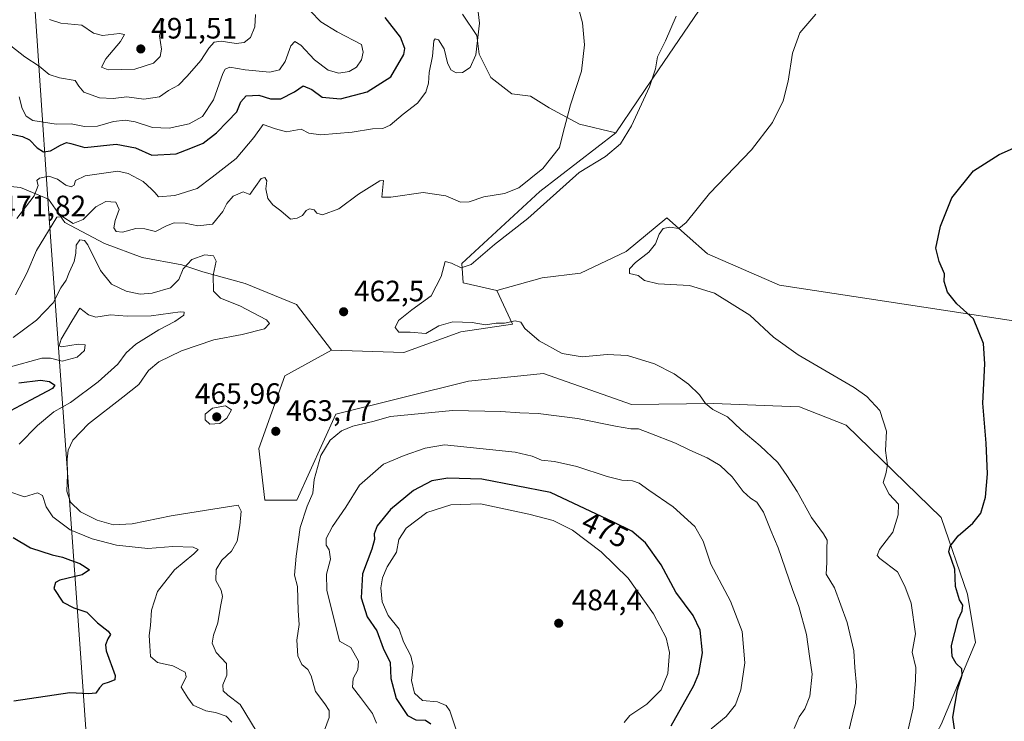
# Model space of a CAD drawing. Units: metres. Extents: x 556469 to 559923, y 4705529 to 4707870.
# Drawn here: x 556762 to 557096, y 4706610 to 4706848 of the extents above; entities that cross this region are included whole.
import ezdxf
from ezdxf.enums import TextEntityAlignment as Align

# ---------------------------------------------------------------- set-up
doc = ezdxf.new("R2010")
doc.units = ezdxf.units.M
doc.header["$MEASUREMENT"] = 0
for name, color, linetype, lineweight in [('Arbolado forestal CxS', 92, 'Continuous', 0), ('Cultivos herbáceos CxS', 92, 'Continuous', 0), ('Cultivos leñosos CxS', 92, 'Continuous', 0), ('Curva de nivel maestra', 30, 'Continuous', 30), ('Curva de nivel normal', 30, 'Continuous', 0), ('Matorral CxS', 135, 'Continuous', 0), ('Municipio', 91, 'Continuous', 13), ('Municipio CxS', 4, 'Continuous', 0), ('Punto de cota en terreno', 7, 'Continuous', 0), ('Rótulo de curva de nivel directora', 7, 'Continuous', 0), ('Rótulo de punto de cota en terreno', 7, 'Continuous', 0), ('Suelo desnudo CxS', 253, 'Continuous', 0)]:
    doc.layers.add(name, color=color, linetype=linetype, lineweight=lineweight)
doc.styles.add('Style-Arial', font='txt')

# ---------------------------------------------------------------- blocks, each defined once
blk = doc.blocks.new('*U11')
at = {"layer": 'Cultivos leñosos CxS', "color": 92, "linetype": 'Continuous', "lineweight": 0}
blk.add_polyline3d([(557156.3087, 4706736.8313, 444.6533), (557019.9123, 4706757.6929, 452.9799), (556995.5015, 4706768.2713, 454.0673), (556981.6687, 4706780.4771, 456.277), (556967.8357, 4706769.0853, 457.2045), (556952.3751, 4706761.7621, 457.8852), (556939.3559, 4706760.1347, 458.5917), (556924.0457, 4706755.8539, 459.1488), (556912.637, 4706758.4879, 459.3546), (556912.1869, 4706765.0187, 461.3281), (556938.6163, 4706789.4309, 463.7725), (556964.4177, 4706809.3895, 461.8007), (556979.0951, 4706831.0423, 460.8888), (556997.5153, 4706858.2343, 458.4282)], dxfattribs=at)
blk = doc.blocks.new('5PATER')
at = {"layer": 'Suelo desnudo CxS', "linetype": 'Continuous', "lineweight": 0}
h = blk.add_hatch(color=51, dxfattribs=at)
edge = h.paths.add_edge_path()
edge.add_ellipse((0, 0), major_axis=(-0.11, -0.111), ratio=0.999422, start_angle=0, end_angle=360)

msp = doc.modelspace()

# ---------------------------------------------------------------- linework, layer by layer
at = {"layer": 'Arbolado forestal CxS', "color": 92, "linetype": 'Continuous', "lineweight": 0}
for points in [[(557022.9549, 4706908.2321, 458.8954), (556997.5153, 4706858.2343, 458.4282), (556979.0951, 4706831.0423, 460.8888), (556964.4177, 4706809.3895, 461.8007)], [(556997.5153, 4706858.2343, 458.4282), (556979.0951, 4706831.0423, 460.8888), (556964.4177, 4706809.3895, 461.8007), (556952.1037, 4706812.2649, 464.3543), (556941.785, 4706817.8211, 466.9747), (556935.4349, 4706821.7899, 467.6418), (556929.0849, 4706822.5837, 467.8127), (556921.9411, 4706828.1399, 468.6777), (556917.9723, 4706836.0775, 470.8344), (556917.1785, 4706842.4275, 471.0689), (556912.4161, 4706849.5711, 472.0518)], [(556912.4161, 4706849.5711, 472.0518), (556917.1785, 4706842.4275, 471.0689), (556917.9723, 4706836.0775, 470.8344), (556921.9411, 4706828.1399, 468.6777), (556929.0849, 4706822.5837, 467.8127), (556935.4349, 4706821.7899, 467.6418), (556941.785, 4706817.8211, 466.9747), (556952.1037, 4706812.2649, 464.3543), (556964.4177, 4706809.3895, 461.8007)], [(556732.1213, 4706804.9087, 467.9064), (556736.9969, 4706796.3899, 467.4894), (556744.1407, 4706794.0085, 469.0703), (556754.4595, 4706791.6273, 470.7305), (556762.3971, 4706790.8335, 471.9071), (556771.9221, 4706786.8649, 468.7327), (556777.4783, 4706778.9273, 465.4179), (556790.9721, 4706771.7835, 462.6283), (556803.6721, 4706767.0211, 463.4843), (556817.1659, 4706764.6397, 462.0433), (556824.3097, 4706762.2585, 459.1193), (556838.5971, 4706758.2897, 462.8887), (556856.0597, 4706751.1459, 462.8766), (556867.8785, 4706735.6699, 463.1966)], [(556754.4595, 4706791.6273, 470.7305), (556762.3971, 4706790.8335, 471.9071), (556771.9221, 4706786.8649, 468.7327), (556777.4783, 4706778.9273, 465.4179), (556790.9721, 4706771.7835, 462.6283), (556803.6721, 4706767.0211, 463.4843), (556817.1659, 4706764.6397, 462.0433), (556824.3097, 4706762.2585, 459.1193), (556838.5971, 4706758.2897, 462.8887), (556856.0597, 4706751.1459, 462.8766), (556867.8785, 4706735.6699, 463.1966), (556852.0819, 4706726.8945, 463.2478), (556843.3051, 4706702.3215, 464.0464), (556845.2849, 4706684.7069, 463.1171), (556856.1591, 4706684.7069, 464.0813), (556869.4481, 4706713.9435, 464.1647), (556914.3913, 4706725.1393, 462.7372), (556939.8421, 4706727.7713, 461.3553), (556969.6807, 4706717.2393, 462.4935), (556997.6051, 4706717.5423, 459.8212), (557017.6823, 4706716.7273, 457.8456), (557026.7253, 4706716.3619, 457.2588), (557042.5237, 4706710.2183, 456.5932), (557074.7003, 4706678.8555, 451.7709), (557083.6979, 4706652.8901, 449.757), (557086.4013, 4706636.4983, 449.3703), (557074.6989, 4706608.6827, 451.8499)], [(556867.8785, 4706735.6699, 463.1966), (556852.0819, 4706726.8945, 463.2478), (556843.3051, 4706702.3215, 464.0464), (556845.2849, 4706684.7069, 463.1171), (556856.1591, 4706684.7069, 464.0813), (556869.4481, 4706713.9435, 464.1647), (556914.3913, 4706725.1393, 462.7372), (556939.8421, 4706727.7713, 461.3553), (556969.6807, 4706717.2393, 462.4935), (556997.6051, 4706717.5423, 459.8212), (557017.6823, 4706716.7273, 457.8456), (557026.7253, 4706716.3619, 457.2588), (557042.5237, 4706710.2183, 456.5932), (557074.7003, 4706678.8555, 451.7709), (557083.6979, 4706652.8901, 449.757), (557086.4013, 4706636.4983, 449.3703), (557074.6989, 4706608.6827, 451.8499), (557069.7267, 4706599.6385, 453.083), (557071.4811, 4706561.0233, 450.7395), (557067.1643, 4706537.8543, 450.8022), (557046.9863, 4706515.9215, 452.7551)]]:
    msp.add_polyline3d(points, dxfattribs=at)
at = {"layer": 'Cultivos herbáceos CxS', "color": 92, "linetype": 'Continuous', "lineweight": 0}
for points in [[(557074.6989, 4706608.6827, 451.8499), (557086.4013, 4706636.4983, 449.3703), (557083.6979, 4706652.8901, 449.757), (557074.7003, 4706678.8555, 451.7709), (557042.5237, 4706710.2183, 456.5932), (557026.7253, 4706716.3619, 457.2588), (557017.6823, 4706716.7273, 457.8456), (556997.6051, 4706717.5423, 459.8212), (556969.6807, 4706717.2393, 462.4935), (556939.8421, 4706727.7713, 461.3553), (556914.3913, 4706725.1393, 462.7372), (556869.4481, 4706713.9435, 464.1647), (556856.1591, 4706684.7069, 464.0813), (556845.2849, 4706684.7069, 463.1171), (556843.3051, 4706702.3215, 464.0464), (556852.0819, 4706726.8945, 463.2478), (556867.8785, 4706735.6699, 463.1966), (556892.4515, 4706734.7931, 462.1675), (556911.7601, 4706741.8129, 460.691), (556929.3115, 4706744.4459, 459.8015), (556924.0457, 4706755.8539, 459.1488), (556939.3559, 4706760.1347, 458.5917), (556952.3751, 4706761.7621, 457.8852), (556967.8357, 4706769.0853, 457.2045), (556981.6687, 4706780.4771, 456.277), (556995.5015, 4706768.2713, 454.0673), (557019.9123, 4706757.6929, 452.9799), (557156.3087, 4706736.8313, 444.6533)], [(557387.7434, 4706658.9777, 432.4846), (557139.9477, 4706634.0965, 443.0237), (557142.0645, 4706645.2091, 443.034), (557142.5937, 4706654.7341, 443.1752), (557142.5937, 4706677.4883, 443.6938), (557147.0469, 4706703.4885, 444.179), (557151.7521, 4706719.6189, 444.4108), (557156.3087, 4706736.8313, 444.6533), (557019.9123, 4706757.6929, 452.9799), (556995.5015, 4706768.2713, 454.0673), (556981.6687, 4706780.4771, 456.277), (556967.8357, 4706769.0853, 457.2045), (556952.3751, 4706761.7621, 457.8852), (556939.3559, 4706760.1347, 458.5917), (556924.0457, 4706755.8539, 459.1488)], [(556867.8785, 4706735.6699, 463.1966), (556892.4515, 4706734.7931, 462.1675), (556911.7601, 4706741.8129, 460.691), (556929.3115, 4706744.4459, 459.8015), (556924.0457, 4706755.8539, 459.1488)], [(556867.8785, 4706735.6699, 463.1966), (556852.0819, 4706726.8945, 463.2478), (556843.3051, 4706702.3215, 464.0464), (556845.2849, 4706684.7069, 463.1171), (556856.1591, 4706684.7069, 464.0813), (556869.4481, 4706713.9435, 464.1647), (556914.3913, 4706725.1393, 462.7372), (556939.8421, 4706727.7713, 461.3553), (556969.6807, 4706717.2393, 462.4935), (556997.6051, 4706717.5423, 459.8212), (557017.6823, 4706716.7273, 457.8456), (557026.7253, 4706716.3619, 457.2588), (557042.5237, 4706710.2183, 456.5932), (557074.7003, 4706678.8555, 451.7709), (557083.6979, 4706652.8901, 449.757), (557086.4013, 4706636.4983, 449.3703), (557074.6989, 4706608.6827, 451.8499), (557069.7267, 4706599.6385, 453.083), (557071.4811, 4706561.0233, 450.7395), (557067.1643, 4706537.8543, 450.8022), (557046.9863, 4706515.9215, 452.7551)]]:
    msp.add_polyline3d(points, dxfattribs=at)
at = {"layer": 'Cultivos leñosos CxS', "color": 92, "linetype": 'Continuous', "lineweight": 0}
for points in [[(557022.9549, 4706908.2321, 458.8954), (556997.5153, 4706858.2343, 458.4282), (556979.0951, 4706831.0423, 460.8888), (556964.4177, 4706809.3895, 461.8007)], [(556964.4177, 4706809.3895, 461.8007), (556938.6163, 4706789.4309, 463.7725), (556912.1869, 4706765.0187, 461.3281), (556912.637, 4706758.4879, 459.3546), (556924.0457, 4706755.8539, 459.1488)], [(557387.7434, 4706658.9777, 432.4846), (557139.9477, 4706634.0965, 443.0237), (557142.0645, 4706645.2091, 443.034), (557142.5937, 4706654.7341, 443.1752), (557142.5937, 4706677.4883, 443.6938), (557147.0469, 4706703.4885, 444.179), (557151.7521, 4706719.6189, 444.4108), (557156.3087, 4706736.8313, 444.6533), (557019.9123, 4706757.6929, 452.9799), (556995.5015, 4706768.2713, 454.0673), (556981.6687, 4706780.4771, 456.277), (556967.8357, 4706769.0853, 457.2045), (556952.3751, 4706761.7621, 457.8852), (556939.3559, 4706760.1347, 458.5917), (556924.0457, 4706755.8539, 459.1488)]]:
    msp.add_polyline3d(points, dxfattribs=at)
at = {"layer": 'Curva de nivel maestra', "color": 30, "linetype": 'Continuous', "lineweight": 30, "flags": 128}
for points, elevation in [([(556756.69, 4706809.4901), (556763.08, 4706808.1401), (556765.54, 4706807.0201), (556768.05, 4706804.2501), (556770.27, 4706802.8701), (556772.61, 4706803.2401), (556775.95, 4706805.2001), (556778.09, 4706806.1001), (556779.56, 4706805.7701), (556784.22, 4706804.4401), (556794.84, 4706805.5101), (556801.4, 4706804.2901), (556807, 4706801.8401), (556815.24, 4706802.2201), (556820.27, 4706804.2201), (556824.42, 4706805.8301), (556828.93, 4706809.3301), (556832.62, 4706813.1801), (556835.79, 4706816.5001), (556837.14, 4706819.8601), (556838.93, 4706821.9101), (556843.24, 4706822.1301), (556847.29, 4706820.8801), (556850.76, 4706820.9501), (556855.41, 4706823.3101), (556858.37, 4706825.3101), (556861.21, 4706824.0401), (556864.75, 4706821.5201), (556870.93, 4706820.9401), (556879.99, 4706823.2401), (556888.06, 4706828.3801), (556892.52, 4706835.9501), (556892.76, 4706838.0301), (556891.36, 4706841.8601), (556886.1, 4706848.5401)], 475), ([(557080.09, 4706601.6601), (557078.73, 4706611.1501), (557080.32, 4706620.4301), (557081.91, 4706625.5001), (557081.7, 4706627.4801), (557079.83, 4706629.3901), (557078.49, 4706631.7301), (557078.28, 4706635.4201), (557080.51, 4706644.3101), (557081.9, 4706647.2001), (557082.05, 4706649.1901), (557080.97, 4706650.9701), (557079.59, 4706655.5201), (557079.32, 4706661.3701), (557077.36, 4706667.2601), (557077.79, 4706669.1101), (557080.49, 4706672.6001), (557085.48, 4706677.0001), (557088.16, 4706680.3701), (557089.76, 4706685.7801), (557090.47, 4706693.7201), (557090.05, 4706704.1101), (557088.86, 4706717.6601), (557089.58, 4706731.0301), (557089.09, 4706737.8601), (557085.71, 4706746.2401), (557080.02, 4706751.3501), (557076.89, 4706755.3101), (557075.79, 4706758.9101), (557075.89, 4706761.5501), (557074.02, 4706765.7501), (557072.96, 4706770.2001), (557074.45, 4706777.6801), (557078.4, 4706787.3501), (557085.75, 4706796.4901), (557094.46, 4706802.0601), (557103.28, 4706805.9601)], 450), ([(556761.82, 4706724.5801), (556769.22, 4706725.4601), (556772.22, 4706725.0101), (556774.13, 4706723.8001), (556773.33, 4706722.6401), (556765.78, 4706718.7001), (556753.89, 4706712.3301)], 450), ([(556983.16, 4706608.2401), (556990.8, 4706621.8801), (556992.5, 4706626.0001), (556993.78, 4706633.0001), (556992.95, 4706640.6101), (556990.58, 4706645.5901), (556984.76, 4706653.5601), (556979.7, 4706662.7601), (556974.42, 4706670.2401), (556969.82, 4706674.2801), (556963.6, 4706677.3201), (556942.26, 4706687.3701), (556918.95, 4706691.8801), (556907.44, 4706692.2201), (556901.92, 4706691.2601), (556895.73, 4706688.0601), (556887.9, 4706681.6101), (556883.4, 4706676.0301), (556882.37, 4706673.3601), (556882.57, 4706671.3801), (556881.64, 4706668.1101), (556878.44, 4706659.7201), (556877.98, 4706651.5901), (556879.98, 4706645.1901), (556883.35, 4706640.4601), (556885.44, 4706634.5501), (556887.88, 4706629.6501), (556888.03, 4706624.3001), (556889.81, 4706617.4801), (556893.76, 4706611.7201), (556896.59, 4706610.2301), (556899.83, 4706610.1001), (556901.66, 4706608.8601)], 475), ([(556759.95, 4706672.0901), (556765.86, 4706668.5301), (556773.14, 4706666.1701), (556776.64, 4706665.4601), (556779.37, 4706664.3601), (556782.53, 4706663.3101), (556784.42, 4706662.1801), (556785.84, 4706661.1601), (556783.3, 4706659.4201), (556775.78, 4706657.5801), (556774.26, 4706656.8601), (556773.73, 4706654.7601), (556776.82, 4706650.1601), (556780.54, 4706648.2201), (556784.9, 4706646.7501), (556788.53, 4706643.1601), (556792.16, 4706640.3601), (556792.95, 4706639.2201), (556792.06, 4706637.6601), (556791.24, 4706635.6301), (556791.51, 4706633.6801), (556794.59, 4706625.3001), (556794.41, 4706623.8601), (556792.46, 4706623.0601), (556790.38, 4706622.3601), (556789.18, 4706621.1201), (556787.98, 4706619.2301), (556785.54, 4706619.0001), (556779.17, 4706619.3701), (556760.21, 4706616.5301)], 450)]:
    msp.add_lwpolyline(points, dxfattribs=dict(at, elevation=elevation))
at = {"layer": 'Curva de nivel normal', "color": 30, "linetype": 'Continuous', "lineweight": 0, "flags": 128}
for points, elevation in [([(556760.78, 4706754.3801), (556764.58, 4706761.7901), (556767.92, 4706769.4301), (556774.75, 4706780.7201), (556776.75, 4706780.8801), (556780.31, 4706778.5701), (556783.74, 4706780.0101), (556787.96, 4706784.3201), (556791.41, 4706786.1101), (556794.72, 4706785.8001), (556795.91, 4706783.3201), (556794.5, 4706779.5801), (556794.06, 4706777.1401), (556794.86, 4706775.9101), (556797.02, 4706775.6401), (556801.6, 4706776.9301), (556804.6, 4706776.8101), (556808.27, 4706775.8901), (556811.94, 4706777.7801), (556814.6, 4706778.8201), (556818.27, 4706778.7501), (556822.54, 4706777.7801), (556827.58, 4706778.3901), (556831.08, 4706782.6801), (556832.39, 4706785.4401), (556834.58, 4706787.8501), (556837.94, 4706789.3001), (556840.24, 4706788.4801), (556844.07, 4706793.8201), (556845.31, 4706794.2201), (556846.05, 4706793.1401), (556845.7, 4706790.3701), (556846.38, 4706787.1201), (556848.05, 4706784.9801), (556850.8, 4706782.9201), (556854, 4706780.0901), (556856.26, 4706780.4001), (556858.11, 4706781.2901), (556859.31, 4706783.0001), (556860.45, 4706783.5501), (556862.07, 4706783.2101), (556862.97, 4706782.0601), (556864.92, 4706781.5801), (556870.46, 4706783.5801), (556877.11, 4706788.5801), (556884.32, 4706793.1201), (556885.55, 4706793.2001), (556885.01, 4706787.5401), (556888, 4706787.5401), (556898.99, 4706789.1501), (556906.75, 4706787.9401), (556911.71, 4706785.8001), (556914.68, 4706785.9601), (556919.55, 4706787.7001), (556926.65, 4706788.7801), (556931.49, 4706790.7301), (556939.58, 4706797.2901), (556945.23, 4706804.3801), (556946.4, 4706809.0801), (556949.04, 4706818.8801), (556952.74, 4706830.3401), (556953.79, 4706839.1801), (556953.04, 4706846.7001), (556950.5, 4706856.3601)], 465), ([(556761.18, 4706780.3301), (556767.04, 4706787.9701), (556768.38, 4706791.5101), (556767.99, 4706793.1701), (556768.86, 4706794.0401), (556772.04, 4706794.6301), (556774.98, 4706793.6501), (556777.85, 4706791.5901), (556779.67, 4706791.0101), (556780.6, 4706791.6001), (556781.14, 4706793.2001), (556784.39, 4706794.8101), (556795.44, 4706796.3101), (556798.98, 4706795.5501), (556804.05, 4706792.8601), (556806.86, 4706790.2801), (556808.03, 4706789.1101), (556809.22, 4706787.7001), (556814.77, 4706788.1101), (556822.31, 4706790.5301), (556827.45, 4706794.3701), (556835.6, 4706800.7001), (556841.6, 4706807.7701), (556844.76, 4706812.1801), (556848.9, 4706810.7001), (556852.68, 4706809.7601), (556857.64, 4706810.6501), (556860.28, 4706809.2401), (556864.26, 4706808.6501), (556874.93, 4706809.6301), (556881.83, 4706810.7201), (556885.35, 4706810.8801), (556887.78, 4706812.0001), (556892.29, 4706815.7101), (556897.11, 4706819.4301), (556899.98, 4706823.1401), (556900.86, 4706826.2001), (556901.03, 4706829.8001), (556902.17, 4706835.4001), (556902.64, 4706840.6101), (556903.04, 4706841.2801), (556904.26, 4706840.9701), (556906.1, 4706837.9201), (556907.32, 4706833.1401), (556908.44, 4706830.7401), (556910.25, 4706829.7301), (556912.4, 4706829.8001), (556914.96, 4706831.4801), (556916.93, 4706835.8701), (556918.12, 4706846.5401), (556917.17, 4706855.2701)], 470), ([(556842.12, 4706849.5201), (556841.96, 4706845.2901), (556840.4, 4706841.7601), (556838.32, 4706840.0401), (556835.56, 4706839.7201), (556830.51, 4706840.4201), (556828.16, 4706840.1501), (556826.27, 4706838.1201), (556823.6, 4706833.8601), (556818.96, 4706828.6101), (556816.02, 4706825.5601), (556812.62, 4706823.7201), (556809.6, 4706821.5301), (556804.27, 4706820.7601), (556798.52, 4706821.5601), (556793.84, 4706821.0301), (556789.28, 4706821.2401), (556783.92, 4706823.2201), (556782.26, 4706825.2401), (556781.02, 4706827.1201), (556775.72, 4706828.0301), (556772.19, 4706829.2101), (556768.8, 4706832.0001), (556763.88, 4706835.2001), (556757.52, 4706840.1501)], 485), ([(556761.98, 4706821.5301), (556762.97, 4706817.6701), (556764.35, 4706815.0201), (556766.58, 4706813.5601), (556770.2, 4706813.0201), (556774.5, 4706812.2601), (556779.57, 4706812.3801), (556784.18, 4706811.5001), (556788.6, 4706811.5901), (556793.94, 4706813.1601), (556797.97, 4706813.6801), (556801.31, 4706813.1201), (556807.25, 4706811.1901), (556812.84, 4706810.9001), (556819.6, 4706812.4001), (556824.2, 4706814.9601), (556827.87, 4706820.5401), (556831.09, 4706829.4501), (556831.85, 4706830.9901), (556833.46, 4706831.6801), (556838.68, 4706830.7501), (556847.04, 4706829.9801), (556850.32, 4706830.7501), (556852.26, 4706833.6201), (556854.12, 4706838.8901), (556855.5, 4706840.3601), (556857.58, 4706839.0601), (556862.17, 4706834.1401), (556866.78, 4706830.5801), (556870.39, 4706829.5901), (556873.96, 4706830.2001), (556876.37, 4706831.5901), (556878.14, 4706834.1201), (556878.63, 4706836.7601), (556878.1, 4706839.3401), (556869.83, 4706843.6601), (556864.32, 4706847.0601), (556860.77, 4706850.6501)], 480), ([(557043.07, 4706605.1801), (557045.63, 4706615.9301), (557046.04, 4706621.8901), (557045.47, 4706627.9401), (557045.16, 4706633.6401), (557042.83, 4706643.2401), (557038.52, 4706654.9601), (557035.7, 4706659.6501), (557035.96, 4706663.6501), (557035.9, 4706668.3701), (557036.04, 4706671.1601), (557034.85, 4706673.3101), (557030.77, 4706678.8901), (557025.92, 4706687.7101), (557022.37, 4706693.1601), (557019.3, 4706697.5601), (557013.34, 4706703.2401), (557006.85, 4706708.6501), (557002.27, 4706712.9801), (556997.24, 4706715.5501), (556994.74, 4706717.5701), (556992.78, 4706720.5001), (556988.98, 4706724.1001), (556984.17, 4706727.5601), (556977.45, 4706730.9601), (556968.3, 4706733.8501), (556961.43, 4706734.1901), (556952.99, 4706733.3901), (556946.12, 4706734.5001), (556938.39, 4706738.7501), (556933.49, 4706742.9501), (556932.15, 4706745.1701), (556930.26, 4706745.5501), (556926.64, 4706744.8501), (556923.81, 4706744.8401), (556920.22, 4706744.2201), (556915.62, 4706745.0101), (556909.05, 4706745.2901), (556904.29, 4706743.8801), (556899.93, 4706741.3501), (556894.59, 4706741.7501), (556890.76, 4706741.6901), (556889.56, 4706743.3201), (556890.64, 4706745.6801), (556895.23, 4706749.3501), (556901.76, 4706754.0201), (556905.1, 4706760.6801), (556906.5, 4706765.7601), (556908.66, 4706765.1501), (556911.94, 4706763.5601), (556915.25, 4706764.7401), (556923.25, 4706771.4801), (556934.58, 4706780.3001), (556940.92, 4706786.1001), (556951.92, 4706795.9601), (556960.92, 4706801.3001), (556965.99, 4706805.6701), (556969.65, 4706811.7401), (556975.75, 4706824.9501), (556977.78, 4706831.0901), (556978.52, 4706835.1601), (556981.25, 4706840.5301), (556984.81, 4706848.9001)], 460), ([(557063.5, 4706606.9201), (557065.21, 4706614.3301), (557066.05, 4706623.5601), (557066.17, 4706628.0001), (557064.86, 4706633.1401), (557065.99, 4706639.4501), (557064.6, 4706649.8101), (557062.39, 4706655.5401), (557059.94, 4706660.4301), (557053.96, 4706665.0001), (557053.05, 4706666.0201), (557053.78, 4706668.0601), (557058.28, 4706673.9001), (557060.11, 4706679.7801), (557060.25, 4706683.3801), (557057.12, 4706686.7401), (557055.02, 4706690.7201), (557056.01, 4706693.7101), (557056.58, 4706696.5801), (557055.85, 4706701.5901), (557056.2, 4706708.1101), (557053.88, 4706715.1901), (557049.53, 4706719.9601), (557045.24, 4706723.0001), (557026.28, 4706734.0501), (557017.84, 4706740.0901), (557009.82, 4706747.4801), (556997.79, 4706754.9401), (556989.31, 4706757.5501), (556978.68, 4706758.1201), (556974.12, 4706759.2301), (556971.91, 4706761.0201), (556969.04, 4706761.7001), (556969.01, 4706763.2701), (556971.04, 4706765.3701), (556975.62, 4706768.9401), (556977.82, 4706771.6801), (556979.02, 4706775.0001), (556980.41, 4706776.9701), (556982.75, 4706777.3901), (556985.78, 4706776.9501), (556988.23, 4706778.9201), (556996.13, 4706788.7601), (557010.39, 4706803.6101), (557017.51, 4706812.8901), (557021.11, 4706820.2101), (557022.82, 4706826.9401), (557024.27, 4706836.4401), (557026.75, 4706843.3401), (557032.26, 4706849.6701)], 455), ([(556811.08, 4706847.9001), (556809.56, 4706842.2301), (556810.29, 4706837.7801), (556809.87, 4706835.2801), (556807.57, 4706832.9601), (556801.27, 4706830.9201), (556792.19, 4706830.7901), (556789.96, 4706831.6201), (556791.4, 4706834.5101), (556796.36, 4706840.3101), (556797.7, 4706842.7301), (556796, 4706843.0801), (556790.2, 4706842.4301), (556787.21, 4706843.1601), (556783.27, 4706845.8701), (556776.15, 4706846.5601), (556772.26, 4706847.8601)], 490), ([(556759.95, 4706739.8901), (556767.84, 4706745.8301), (556773.57, 4706751.6901), (556776.09, 4706756.7401), (556777.9, 4706759.4001), (556778.92, 4706762.0001), (556780.61, 4706765.6901), (556781.25, 4706768.5401), (556781.31, 4706771.2301), (556782.57, 4706773.1201), (556784.13, 4706772.7901), (556785.24, 4706771.3401), (556789.62, 4706762.6201), (556793.29, 4706758.0401), (556798.26, 4706755.6701), (556803.03, 4706754.6401), (556807.12, 4706754.9201), (556813.27, 4706756.8201), (556816.1, 4706759.5801), (556817.6, 4706763.2501), (556820.6, 4706766.4501), (556824.94, 4706767.9901), (556827.95, 4706767.6601), (556828.84, 4706765.8001), (556827.76, 4706761.1001), (556827.96, 4706755.6201), (556830.32, 4706753.2501), (556836.8, 4706750.6801), (556845.88, 4706745.9301), (556846.87, 4706744.6901), (556845.18, 4706742.9201), (556837.63, 4706740.9601), (556828.04, 4706739.1101), (556817.07, 4706735.4001), (556809.36, 4706731.6901), (556805.9, 4706728.6901), (556802.62, 4706724.0301), (556797.13, 4706719.6901), (556785.56, 4706710.6301), (556780.24, 4706705.1101), (556778.57, 4706701.6601), (556778.28, 4706698.7001), (556778.34, 4706693.3601), (556778.18, 4706687.8201), (556779.4, 4706684.1001), (556782.79, 4706680.7601), (556788.5, 4706677.9301), (556793.99, 4706676.3801), (556800.27, 4706676.7701), (556813.53, 4706679.4101), (556825.51, 4706681.3501), (556836.27, 4706683.1001), (556837.34, 4706681.0301), (556836.8, 4706676.1101), (556835.98, 4706670.8001), (556834.03, 4706667.4001), (556830.68, 4706664.4201), (556828.82, 4706661.2101), (556828.74, 4706657.4501), (556830.48, 4706654.2401), (556830.98, 4706652.0801), (556830.23, 4706648.6601), (556829.34, 4706643.1101), (556827.88, 4706638.9801), (556827.45, 4706636.2201), (556828.83, 4706633.0801), (556832.37, 4706629.3401), (556832.42, 4706625.4301), (556831.03, 4706622.0701), (556831.14, 4706620.1201), (556832.76, 4706618.6401), (556836.96, 4706615.4601), (556842.42, 4706606.5001)], 460), ([(556758.28, 4706729.7301), (556769.66, 4706732.9001), (556772.63, 4706732.9601), (556776.61, 4706731.9201), (556781.64, 4706733.3001), (556784.15, 4706735.5401), (556784.38, 4706737.4601), (556781.95, 4706737.7001), (556776.39, 4706736.7901), (556775.59, 4706737.1301), (556776.2, 4706739.3401), (556779.81, 4706745.5301), (556782.53, 4706749.8901), (556785.48, 4706747.6101), (556788.03, 4706746.7801), (556792.99, 4706747.6701), (556798.66, 4706747.1401), (556806.72, 4706747.3001), (556816.57, 4706748.6501), (556817.96, 4706748.5601), (556817.84, 4706747.5201), (556814.84, 4706745.3801), (556809.41, 4706742.5401), (556801.6, 4706737.6501), (556798.27, 4706734.7701), (556795.48, 4706730.8401), (556788.76, 4706724.8701), (556779.42, 4706717.8901), (556773.69, 4706714.6801), (556768.23, 4706710.1001), (556761.98, 4706703.8001)], 455), ([(556831.93, 4706716.7601), (556827.54, 4706715.9601), (556825.12, 4706713.9401), (556825.08, 4706711.9701), (556826.7, 4706710.5201), (556830.1, 4706710.7301), (556832.47, 4706712.5601), (556833.98, 4706715.3601), (556831.93, 4706716.7601)], 465), ([(556908.92, 4706715.1201), (556887.93, 4706713.1501), (556881.93, 4706711.4601), (556875.14, 4706709.8601), (556871.29, 4706708.3001), (556867.43, 4706705.1501), (556864.29, 4706699.8501), (556862.06, 4706691.7401), (556861.61, 4706687.1201), (556859.68, 4706682.7601), (556857.25, 4706675.4301), (556856, 4706665.7701), (556855.38, 4706659.3301), (556856.37, 4706655.4801), (556856.61, 4706647.2201), (556857, 4706642.5401), (556856.14, 4706637.2501), (556856.53, 4706631.9401), (556857.88, 4706628.9501), (556859.9, 4706627.3501), (556861, 4706625.1701), (556862.48, 4706619.8201), (556865.72, 4706615.7001), (556867.16, 4706613.3701), (556867.12, 4706611.0401), (556865.53, 4706606.7001)], 465), ([(557024.82, 4706607.2401), (557026.57, 4706611.2301), (557028.46, 4706613.9401), (557030.13, 4706618.2601), (557030.95, 4706625.7501), (557030.02, 4706631.8201), (557029.05, 4706639.1801), (557026.49, 4706648.6301), (557024.31, 4706654.4301), (557019.49, 4706668.6201), (557016.98, 4706674.4501), (557014.49, 4706680.6301), (557012.24, 4706684.0801), (557010.09, 4706685.3901), (557007.62, 4706687.7401), (557003.86, 4706692.6401), (556999.72, 4706696.5001), (556995.38, 4706699.1701), (556989.52, 4706701.7101), (556984.65, 4706704.1401), (556975.91, 4706707.4401), (556972.12, 4706708.9901), (556969.44, 4706708.9501), (556964.23, 4706709.9001), (556951.35, 4706712.4601), (556938, 4706714.1601), (556931.8, 4706714.3601), (556925.39, 4706714.8801), (556908.92, 4706715.1201)], 465), ([(556906.25, 4706703.5201), (556899.7, 4706702.3501), (556892.53, 4706699.9401), (556885.53, 4706696.9401), (556877.42, 4706689.8401), (556872.8, 4706682.3801), (556868.29, 4706675.8501), (556866.08, 4706671.7001), (556866.1, 4706669.5201), (556867.11, 4706667.9401), (556867.61, 4706664.7801), (556866.26, 4706659.6901), (556866.4, 4706654.1801), (556870.59, 4706636.9601), (556874.5, 4706634.8001), (556877.04, 4706630.1401), (556876.87, 4706627.1701), (556875.3, 4706624.2401), (556875, 4706621.3601), (556877.75, 4706617.8401), (556881.82, 4706612.4101), (556883.17, 4706609.0801)], 470), ([(556996.7, 4706607.1401), (557001.83, 4706611.3101), (557004.94, 4706615.3701), (557006.81, 4706620.3701), (557008.17, 4706629.5901), (557007.19, 4706640.2401), (557003.32, 4706650.4501), (556996.59, 4706663.0601), (556994.05, 4706670.8401), (556991.15, 4706675.8301), (556983.88, 4706682.5001), (556975.57, 4706688.1201), (556972.26, 4706690.5301), (556970, 4706691.3501), (556966.41, 4706691.5201), (556961.48, 4706692.8301), (556951.18, 4706696.2301), (556943.52, 4706697.8701), (556939.18, 4706698.3601), (556936.04, 4706699.6801), (556930.25, 4706701.0401), (556906.25, 4706703.5201)], 470), ([(556758.44, 4706687.6401), (556763.78, 4706685.8901), (556768.2, 4706687.2801), (556769.9, 4706686.3201), (556771.12, 4706682.5301), (556773.4, 4706679.1501), (556779.29, 4706674.7401), (556786.71, 4706671.6201), (556795.05, 4706669.4801), (556800.3, 4706668.8801), (556805.6, 4706668.3201), (556814.07, 4706669.0801), (556821.05, 4706668.7801), (556822.72, 4706668.0201), (556821.2, 4706666.5001), (556814.64, 4706661.1601), (556808.96, 4706653.7301), (556806.9, 4706647.4501), (556806.57, 4706642.2801), (556806.13, 4706638.8501), (556806.34, 4706635.3001), (556806.54, 4706631.7101), (556808.91, 4706629.6601), (556814.06, 4706628.5501), (556818.26, 4706626.4601), (556818.62, 4706624.8301), (556816.95, 4706621.3701), (556819.19, 4706617.6801), (556821.05, 4706615.2201), (556825.29, 4706613.3101), (556828.58, 4706612.7001), (556832.15, 4706611.5001), (556834.08, 4706609.4201)], 455), ([(556918.52, 4706683.4701), (556908.41, 4706683.2001), (556900.27, 4706680.6101), (556893.3, 4706675.2001), (556890.82, 4706671.3701), (556889.95, 4706667.1401), (556886.82, 4706662.1401), (556885.22, 4706658.3501), (556884.72, 4706654.9601), (556885.15, 4706650.2101), (556887.18, 4706645.6201), (556890.88, 4706640.9901), (556892.38, 4706636.6401), (556894.86, 4706631.8901), (556895.59, 4706628.4401), (556895.09, 4706623.5601), (556896.04, 4706619.2301), (556898.85, 4706616.8101), (556903.92, 4706616.3701), (556906.87, 4706615.1501), (556908.12, 4706613.2501), (556911.39, 4706603.4001)], 480), ([(556967.25, 4706609.3701), (556969.18, 4706611.7001), (556974.9, 4706615.5501), (556979.76, 4706620.4101), (556982.07, 4706625.9601), (556982.54, 4706633.0401), (556981.44, 4706638.0601), (556977.19, 4706646.1401), (556968.54, 4706658.2701), (556959.44, 4706667.2201), (556949.71, 4706674.5301), (556943.1, 4706677.8601), (556934.87, 4706679.9801), (556918.52, 4706683.4701)], 480)]:
    msp.add_lwpolyline(points, dxfattribs=dict(at, elevation=elevation))
at = {"layer": 'Matorral CxS', "color": 135, "linetype": 'Continuous', "lineweight": 0}
for points in [[(556912.4161, 4706849.5711, 472.0518), (556917.1785, 4706842.4275, 471.0689), (556917.9723, 4706836.0775, 470.8344), (556921.9411, 4706828.1399, 468.6777), (556929.0849, 4706822.5837, 467.8127), (556935.4349, 4706821.7899, 467.6418), (556941.785, 4706817.8211, 466.9747), (556952.1037, 4706812.2649, 464.3543), (556964.4177, 4706809.3895, 461.8007), (556938.6163, 4706789.4309, 463.7725), (556912.1869, 4706765.0187, 461.3281), (556912.637, 4706758.4879, 459.3546), (556924.0457, 4706755.8539, 459.1488), (556929.3115, 4706744.4459, 459.8015), (556911.7601, 4706741.8129, 460.691), (556892.4515, 4706734.7931, 462.1675), (556867.8785, 4706735.6699, 463.1966), (556856.0597, 4706751.1459, 462.8766), (556838.5971, 4706758.2897, 462.8887), (556824.3097, 4706762.2585, 459.1193), (556817.1659, 4706764.6397, 462.0433), (556803.6721, 4706767.0211, 463.4843), (556790.9721, 4706771.7835, 462.6283), (556777.4783, 4706778.9273, 465.4179), (556771.9221, 4706786.8649, 468.7327), (556762.3971, 4706790.8335, 471.9071), (556754.4595, 4706791.6273, 470.7305)], [(556912.4161, 4706849.5711, 472.0518), (556917.1785, 4706842.4275, 471.0689), (556917.9723, 4706836.0775, 470.8344), (556921.9411, 4706828.1399, 468.6777), (556929.0849, 4706822.5837, 467.8127), (556935.4349, 4706821.7899, 467.6418), (556941.785, 4706817.8211, 466.9747), (556952.1037, 4706812.2649, 464.3543), (556964.4177, 4706809.3895, 461.8007)], [(556964.4177, 4706809.3895, 461.8007), (556938.6163, 4706789.4309, 463.7725), (556912.1869, 4706765.0187, 461.3281), (556912.637, 4706758.4879, 459.3546), (556924.0457, 4706755.8539, 459.1488)], [(556732.1213, 4706804.9087, 467.9064), (556736.9969, 4706796.3899, 467.4894), (556744.1407, 4706794.0085, 469.0703), (556754.4595, 4706791.6273, 470.7305), (556762.3971, 4706790.8335, 471.9071), (556771.9221, 4706786.8649, 468.7327), (556777.4783, 4706778.9273, 465.4179), (556790.9721, 4706771.7835, 462.6283), (556803.6721, 4706767.0211, 463.4843), (556817.1659, 4706764.6397, 462.0433), (556824.3097, 4706762.2585, 459.1193), (556838.5971, 4706758.2897, 462.8887), (556856.0597, 4706751.1459, 462.8766), (556867.8785, 4706735.6699, 463.1966)], [(556867.8785, 4706735.6699, 463.1966), (556892.4515, 4706734.7931, 462.1675), (556911.7601, 4706741.8129, 460.691), (556929.3115, 4706744.4459, 459.8015), (556924.0457, 4706755.8539, 459.1488)]]:
    msp.add_polyline3d(points, dxfattribs=at)
at = {"layer": 'Municipio', "color": 91, "linetype": 'Continuous', "lineweight": 13, "flags": 128}
msp.add_lwpolyline([(556796.736, 4706279.725), (556795.524, 4706399.838), (556795.309, 4706410.162), (556794.955, 4706427.17), (556794.525, 4706447.838), (556793.988, 4706473.663), (556789.733, 4706534.703), (556782.693, 4706634.445), (556771.958, 4706783.546), (556765.829, 4706874.117)], dxfattribs=at)
msp.add_lwpolyline([(556796.736, 4706279.725), (556795.524, 4706399.838), (556795.309, 4706410.162), (556794.955, 4706427.17), (556794.525, 4706447.838), (556793.988, 4706473.663), (556789.733, 4706534.703), (556782.693, 4706634.445), (556771.958, 4706783.546), (556765.829, 4706874.117)], dxfattribs=at)
at = {"layer": 'Municipio CxS', "color": 4, "linetype": 'Continuous', "lineweight": 0, "flags": 128}
for points in [[(556796.736, 4706279.725), (556795.524, 4706399.838), (556795.309, 4706410.162), (556794.955, 4706427.17), (556794.525, 4706447.838), (556793.988, 4706473.663), (556789.733, 4706534.703), (556782.693, 4706634.445), (556771.958, 4706783.546), (556765.829, 4706874.117)], [(556765.829, 4706874.117), (556771.958, 4706783.546), (556782.693, 4706634.445), (556789.733, 4706534.703), (556793.988, 4706473.663), (556794.525, 4706447.838), (556794.955, 4706427.17), (556795.309, 4706410.162), (556795.524, 4706399.838), (556796.736, 4706279.725)]]:
    msp.add_lwpolyline(points, dxfattribs=at)

# ---------------------------------------------------------------- block references
at = {"layer": 'Cultivos leñosos CxS', "color": 92, "linetype": 'Continuous', "lineweight": 0}
msp.add_blockref('*U11', (0, 0), dxfattribs=at)
at = {"layer": 'Punto de cota en terreno', "color": 7, "linetype": 'Continuous', "lineweight": 0, "xscale": 10, "yscale": 10, "zscale": 10}
for p in [(556803.24, 4706837.83, 491.51), (556872.04, 4706748.67, 462.5), (556829, 4706713, 465.96), (556849.03, 4706708.12, 463.77), (556945, 4706643, 484.4)]:
    msp.add_blockref('5PATER', p, dxfattribs=at)

# ---------------------------------------------------------------- texts
at = {"layer": 'Rótulo de curva de nivel directora', "color": 7, "linetype": 'Continuous', "lineweight": 0, "style": 'Style-Arial'}
msp.add_text('475', height=7, rotation=334.782007, dxfattribs=at).set_placement((556960.749, 4706674.7646), align=Align.MIDDLE_CENTER)
at = {"layer": 'Rótulo de punto de cota en terreno', "color": 7, "linetype": 'Continuous', "lineweight": 0, "style": 'Style-Arial'}
for s, p in [('491,51', (556806.7678, 4706841.3578)), ('471,82', (556755.5678, 4706781.0478)), ('462,5', (556875.5678, 4706752.1978)), ('465,96', (556821.5872, 4706717.4097)), ('463,77', (556852.5578, 4706711.6478)), ('484,4', (556949.4097, 4706647.4097))]:
    msp.add_text(s, height=7, dxfattribs=at).set_placement(p)

doc.saveas('drawing.dxf')
